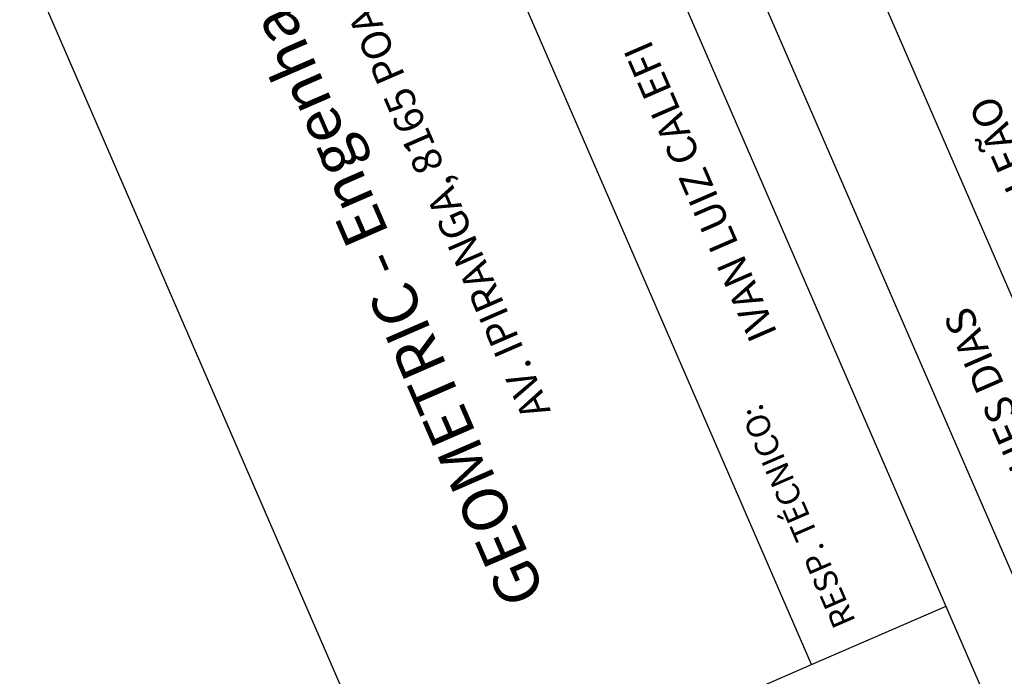
# Model space of a CAD drawing. Extents: x 180379 to 180819, y 1662699 to 1663202.
# Drawn here: x 180670 to 180704, y 1663047 to 1663070 of the extents above; entities that cross this region are included whole.
import ezdxf
from ezdxf.enums import TextEntityAlignment as Align

# ---------------------------------------------------------------- set-up
doc = ezdxf.new("R2010")
doc.units = 0
doc.layers.get('0').update_dxf_attribs({"linetype": 'CONTINUOUS'})
doc.styles.add('C10O', font='complex', dxfattribs={"oblique": 20, "height": 6828489.568800078})
doc.styles.add('ROMANS', font='romans.shx', dxfattribs={"height": 1})

# ---------------------------------------------------------------- blocks, each defined once
blk = doc.blocks.new('ALTERN_06')
at = {"color": 7}
for p, q in [((180715.58513, 1663033.7847), (180680.73877, 1663114.04665)), ((180697.30085, 1663047.65004), (180670.41938, 1663109.56641))]:
    blk.add_line(p, q, dxfattribs=at)
at = {"color": 6}
for p, q in [((180712.14533, 1663032.29128), (180677.29898, 1663112.55324)), ((180709.85213, 1663031.29567), (180675.00578, 1663111.55763)), ((180656.66019, 1663103.59275), (180691.50654, 1663023.33079)), ((180697.30085, 1663047.65004), (180701.88725, 1663049.64126)), ((180683.54166, 1663041.67638), (180697.30085, 1663047.65004))]:
    blk.add_line(p, q, dxfattribs=at)
at = {"color": 5, "style": 'ROMANS'}
for s, height, p in [('GEOMETRIC - Engenharia e Geologia LTDA', 1.536, (180688.26064, 1663050.06576)), ('AV. IPIRANGA, 8165 POA/RS - FONE: (051) 336.1212', 1, (180688.42924, 1663056.28842))]:
    blk.add_text(s, height=height, rotation=113.46845, dxfattribs=at).set_placement(p)
at = {"style": 'ROMANS'}
for s, height, p in [('IVAN LUIZ CALEFI', 1, (180696.15179, 1663058.93292)), ('ENG%%D MILTON D. M. LEÃO', 1, (180709.81602, 1663052.6956)), ('ENGª. MÁRCIA RODRIGUES DIAS', 1, (180710.69079, 1663041.50415)), ('RESP. TÉCNICO:', 0.8, (180698.81925, 1663049.11829))]:
    blk.add_text(s, height=height, rotation=113.46845, dxfattribs=at).set_placement(p)
at = {"style": 'C10O', "oblique": 20}
blk.add_attdef('28.00', text='', height=1, rotation=113.46845, dxfattribs=at).set_placement((180587.23905, 1662742.97626), align=Align.CENTER)

msp = doc.modelspace()

# ---------------------------------------------------------------- block references
msp.add_blockref('ALTERN_06', (0, 0))

doc.saveas('drawing.dxf')
